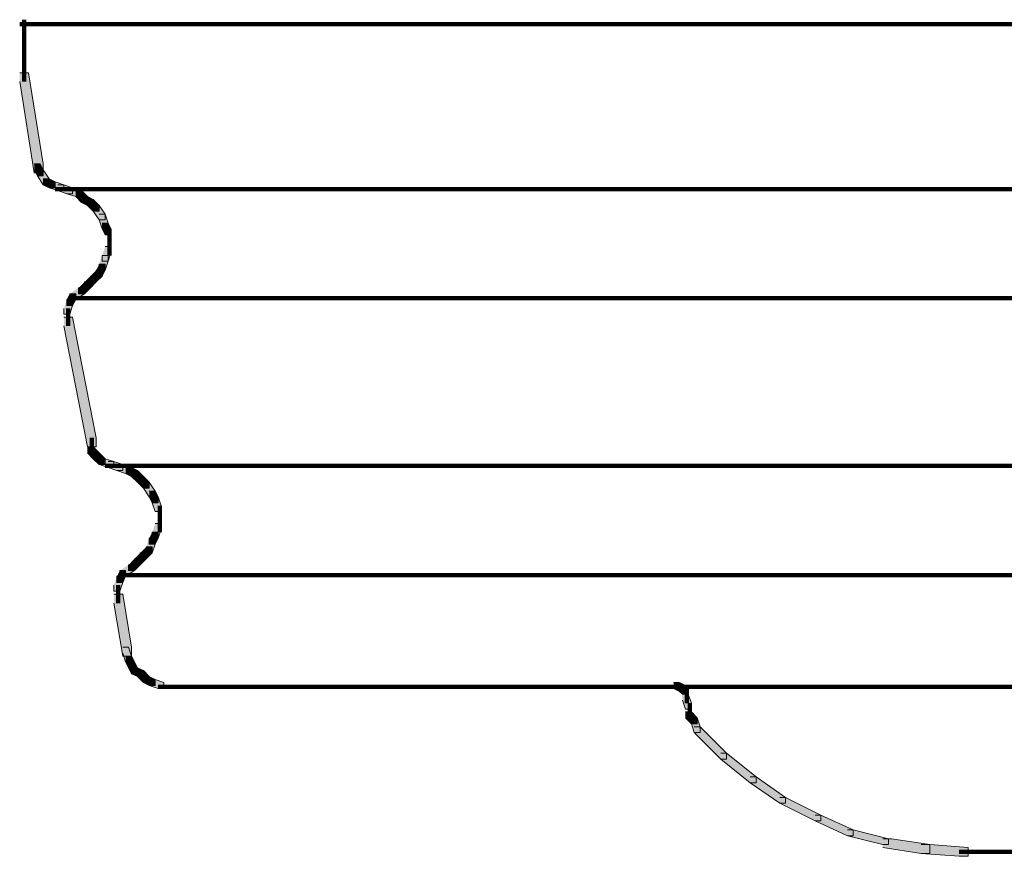
# Model space of a CAD drawing. Units: inches. Extents: x 5.6 to 42.4, y 20.9 to 51.4.
# Drawn here: x 21.2 to 22.3, y 50.5 to 51.4 of the extents above; entities that cross this region are included whole.
import ezdxf

# ---------------------------------------------------------------- set-up
doc = ezdxf.new("R2010")
doc.units = ezdxf.units.IN
doc.header["$MEASUREMENT"] = 0
doc.layers.add('Layer 1', color=7, linetype='Continuous')

# ---------------------------------------------------------------- blocks, each defined once
blk = doc.blocks.new('block 7')
at = {"layer": 'Layer 1', "true_color": 0xffffff}
h = blk.add_hatch(color=7, dxfattribs=at)
h.dxf.hatch_style = 2
h.paths.add_polyline_path([(21.2095, 51.359), (21.2195, 51.359), (21.236, 51.2558), (21.236, 51.2457), (21.226, 51.2457), (21.2095, 51.3491)])
h = blk.add_hatch(color=7, dxfattribs=at)
h.dxf.hatch_style = 2
h.paths.add_polyline_path([(21.226, 51.2558), (21.2328, 51.2558), (21.236, 51.2491), (21.236, 51.2423), (21.2295, 51.2423), (21.226, 51.2491)])
h = blk.add_hatch(color=7, dxfattribs=at)
h.dxf.hatch_style = 2
h.paths.add_polyline_path([(21.2295, 51.2491), (21.236, 51.2491), (21.2427, 51.239), (21.2427, 51.2324), (21.236, 51.2324), (21.2295, 51.2423)])
h = blk.add_hatch(color=7, dxfattribs=at)
h.dxf.hatch_style = 2
h.paths.add_polyline_path([(21.236, 51.239), (21.2427, 51.239), (21.2495, 51.2358), (21.2495, 51.229), (21.2427, 51.229), (21.236, 51.2324)])
h = blk.add_hatch(color=7, dxfattribs=at)
h.dxf.hatch_style = 2
h.paths.add_polyline_path([(21.2427, 51.2358), (21.2495, 51.2358), (21.2596, 51.2324), (21.2596, 51.2259), (21.2528, 51.2259), (21.2427, 51.229)])
h = blk.add_hatch(color=7, dxfattribs=at)
h.dxf.hatch_style = 2
h.paths.add_polyline_path([(21.2528, 51.2324), (21.2596, 51.2324), (21.2694, 51.229), (21.2694, 51.2222), (21.2627, 51.2222), (21.2528, 51.2259)])
h = blk.add_hatch(color=7, dxfattribs=at)
h.dxf.hatch_style = 2
h.paths.add_polyline_path([(21.2627, 51.229), (21.2694, 51.229), (21.2794, 51.2259), (21.2794, 51.2191), (21.2729, 51.2191), (21.2627, 51.2222)])
h = blk.add_hatch(color=7, dxfattribs=at)
h.dxf.hatch_style = 2
h.paths.add_polyline_path([(21.2729, 51.2259), (21.2794, 51.2259), (21.2861, 51.2191), (21.2861, 51.2123), (21.2794, 51.2123), (21.2729, 51.2191)])
h = blk.add_hatch(color=7, dxfattribs=at)
h.dxf.hatch_style = 2
h.paths.add_polyline_path([(21.2794, 51.2191), (21.2861, 51.2191), (21.2928, 51.2157), (21.2928, 51.209), (21.2861, 51.209), (21.2794, 51.2123)])
h = blk.add_hatch(color=7, dxfattribs=at)
h.dxf.hatch_style = 2
h.paths.add_polyline_path([(21.2861, 51.2157), (21.2928, 51.2157), (21.2995, 51.209), (21.2995, 51.2025), (21.2928, 51.2025), (21.2861, 51.209)])
h = blk.add_hatch(color=7, dxfattribs=at)
h.dxf.hatch_style = 2
h.paths.add_polyline_path([(21.2928, 51.209), (21.2995, 51.209), (21.3062, 51.1991), (21.3062, 51.1926), (21.2995, 51.1926), (21.2928, 51.2025)])
h = blk.add_hatch(color=7, dxfattribs=at)
h.dxf.hatch_style = 2
h.paths.add_polyline_path([(21.2995, 51.1991), (21.3062, 51.1991), (21.3095, 51.189), (21.3095, 51.1824), (21.3028, 51.1824), (21.2995, 51.1926)])
h = blk.add_hatch(color=7, dxfattribs=at)
h.dxf.hatch_style = 2
h.paths.add_polyline_path([(21.3028, 51.189), (21.3095, 51.189), (21.3127, 51.1824), (21.3127, 51.1758), (21.3062, 51.1758), (21.3028, 51.1824)])
h = blk.add_hatch(color=7, dxfattribs=at)
h.dxf.hatch_style = 2
h.paths.add_polyline_path([(21.3062, 51.1623), (21.3127, 51.1623), (21.3127, 51.1558), (21.3095, 51.1457), (21.3028, 51.1457), (21.3028, 51.1522)])
h = blk.add_hatch(color=7, dxfattribs=at)
h.dxf.hatch_style = 2
h.paths.add_polyline_path([(21.3028, 51.1522), (21.3095, 51.1522), (21.3095, 51.1457), (21.3062, 51.1356), (21.2995, 51.1356), (21.2995, 51.1426)])
h = blk.add_hatch(color=7, dxfattribs=at)
h.dxf.hatch_style = 2
h.paths.add_polyline_path([(21.2995, 51.1426), (21.3062, 51.1426), (21.3062, 51.1356), (21.3028, 51.129), (21.296, 51.129), (21.296, 51.1356)])
h = blk.add_hatch(color=7, dxfattribs=at)
h.dxf.hatch_style = 2
h.paths.add_polyline_path([(21.2896, 51.129), (21.296, 51.129), (21.296, 51.1224), (21.2896, 51.1158), (21.2828, 51.1158), (21.2828, 51.1224)])
h = blk.add_hatch(color=7, dxfattribs=at)
h.dxf.hatch_style = 2
h.paths.add_polyline_path([(21.296, 51.1356), (21.3028, 51.1356), (21.3028, 51.129), (21.296, 51.1224), (21.2896, 51.1224), (21.2896, 51.129)])
h = blk.add_hatch(color=7, dxfattribs=at)
h.dxf.hatch_style = 2
h.paths.add_polyline_path([(21.2828, 51.1224), (21.2896, 51.1224), (21.2896, 51.1158), (21.2828, 51.109), (21.2762, 51.109), (21.2762, 51.1158)])
h = blk.add_hatch(color=7, dxfattribs=at)
h.dxf.hatch_style = 2
h.paths.add_polyline_path([(21.2661, 51.109), (21.2729, 51.109), (21.2729, 51.1023), (21.2694, 51.0957), (21.2627, 51.0957), (21.2627, 51.1023)])
h = blk.add_hatch(color=7, dxfattribs=at)
h.dxf.hatch_style = 2
h.paths.add_polyline_path([(21.2762, 51.1158), (21.2828, 51.1158), (21.2828, 51.109), (21.2729, 51.1023), (21.2661, 51.1023), (21.2661, 51.109)])
h = blk.add_hatch(color=7, dxfattribs=at)
h.dxf.hatch_style = 2
h.paths.add_polyline_path([(21.2627, 51.1023), (21.2694, 51.1023), (21.2694, 51.0957), (21.2661, 51.0858), (21.2596, 51.0858), (21.2596, 51.0923)])
h = blk.add_hatch(color=7, dxfattribs=at)
h.dxf.hatch_style = 2
h.paths.add_polyline_path([(21.2596, 51.0824), (21.2694, 51.0824), (21.296, 50.9458), (21.296, 50.9357), (21.2861, 50.9357), (21.2596, 51.0725)])
h = blk.add_hatch(color=7, dxfattribs=at)
h.dxf.hatch_style = 2
h.paths.add_polyline_path([(21.2861, 50.9357), (21.2928, 50.9357), (21.2995, 50.9291), (21.2995, 50.9223), (21.2928, 50.9223), (21.2861, 50.9291)])
h = blk.add_hatch(color=7, dxfattribs=at)
h.dxf.hatch_style = 2
h.paths.add_polyline_path([(21.2928, 50.9291), (21.2995, 50.9291), (21.3062, 50.9223), (21.3062, 50.9157), (21.2995, 50.9157), (21.2928, 50.9223)])
h = blk.add_hatch(color=7, dxfattribs=at)
h.dxf.hatch_style = 2
h.paths.add_polyline_path([(21.2995, 50.9223), (21.3062, 50.9223), (21.3161, 50.919), (21.3161, 50.9124), (21.3095, 50.9124), (21.2995, 50.9157)])
h = blk.add_hatch(color=7, dxfattribs=at)
h.dxf.hatch_style = 2
h.paths.add_polyline_path([(21.3095, 50.919), (21.3161, 50.919), (21.3261, 50.9157), (21.3261, 50.909), (21.3195, 50.909), (21.3095, 50.9124)])
h = blk.add_hatch(color=7, dxfattribs=at)
h.dxf.hatch_style = 2
h.paths.add_polyline_path([(21.3195, 50.9157), (21.3261, 50.9157), (21.3362, 50.9124), (21.3362, 50.9057), (21.3294, 50.9057), (21.3195, 50.909)])
h = blk.add_hatch(color=7, dxfattribs=at)
h.dxf.hatch_style = 2
h.paths.add_polyline_path([(21.3294, 50.9124), (21.3362, 50.9124), (21.3429, 50.909), (21.3429, 50.9023), (21.3362, 50.9023), (21.3294, 50.9057)])
h = blk.add_hatch(color=7, dxfattribs=at)
h.dxf.hatch_style = 2
h.paths.add_polyline_path([(21.3362, 50.909), (21.3429, 50.909), (21.3495, 50.9023), (21.3495, 50.8956), (21.3429, 50.8956), (21.3362, 50.9023)])
h = blk.add_hatch(color=7, dxfattribs=at)
h.dxf.hatch_style = 2
h.paths.add_polyline_path([(21.3429, 50.9023), (21.3495, 50.9023), (21.3561, 50.8956), (21.3561, 50.889), (21.3495, 50.889), (21.3429, 50.8956)])
h = blk.add_hatch(color=7, dxfattribs=at)
h.dxf.hatch_style = 2
h.paths.add_polyline_path([(21.3495, 50.8956), (21.3561, 50.8956), (21.3629, 50.8857), (21.3629, 50.8791), (21.3561, 50.8791), (21.3495, 50.889)])
h = blk.add_hatch(color=7, dxfattribs=at)
h.dxf.hatch_style = 2
h.paths.add_polyline_path([(21.3561, 50.8857), (21.3629, 50.8857), (21.3662, 50.8791), (21.3662, 50.8723), (21.3595, 50.8723), (21.3561, 50.8791)])
h = blk.add_hatch(color=7, dxfattribs=at)
h.dxf.hatch_style = 2
h.paths.add_polyline_path([(21.3595, 50.8791), (21.3662, 50.8791), (21.3695, 50.869), (21.3695, 50.8624), (21.3629, 50.8624), (21.3595, 50.8723)])
h = blk.add_hatch(color=7, dxfattribs=at)
h.dxf.hatch_style = 2
h.paths.add_polyline_path([(21.3629, 50.849), (21.3695, 50.849), (21.3695, 50.8424), (21.3662, 50.8324), (21.3595, 50.8324), (21.3595, 50.839)])
h = blk.add_hatch(color=7, dxfattribs=at)
h.dxf.hatch_style = 2
h.paths.add_polyline_path([(21.3595, 50.839), (21.3662, 50.839), (21.3662, 50.8324), (21.3629, 50.8257), (21.3561, 50.8257), (21.3561, 50.8324)])
h = blk.add_hatch(color=7, dxfattribs=at)
h.dxf.hatch_style = 2
h.paths.add_polyline_path([(21.3561, 50.8324), (21.3629, 50.8324), (21.3629, 50.8257), (21.3595, 50.8156), (21.3528, 50.8156), (21.3528, 50.8224)])
h = blk.add_hatch(color=7, dxfattribs=at)
h.dxf.hatch_style = 2
h.paths.add_polyline_path([(21.346, 50.8156), (21.3528, 50.8156), (21.3528, 50.809), (21.346, 50.8023), (21.3393, 50.8023), (21.3393, 50.809)])
h = blk.add_hatch(color=7, dxfattribs=at)
h.dxf.hatch_style = 2
h.paths.add_polyline_path([(21.3528, 50.8224), (21.3595, 50.8224), (21.3595, 50.8156), (21.3528, 50.809), (21.346, 50.809), (21.346, 50.8156)])
h = blk.add_hatch(color=7, dxfattribs=at)
h.dxf.hatch_style = 2
h.paths.add_polyline_path([(21.3393, 50.809), (21.346, 50.809), (21.346, 50.8023), (21.3393, 50.7956), (21.3328, 50.7956), (21.3328, 50.8023)])
h = blk.add_hatch(color=7, dxfattribs=at)
h.dxf.hatch_style = 2
h.paths.add_polyline_path([(21.3228, 50.7956), (21.3294, 50.7956), (21.3294, 50.7892), (21.3261, 50.7823), (21.3195, 50.7823), (21.3195, 50.7892)])
h = blk.add_hatch(color=7, dxfattribs=at)
h.dxf.hatch_style = 2
h.paths.add_polyline_path([(21.3328, 50.8023), (21.3393, 50.8023), (21.3393, 50.7956), (21.3294, 50.7892), (21.3228, 50.7892), (21.3228, 50.7956)])
h = blk.add_hatch(color=7, dxfattribs=at)
h.dxf.hatch_style = 2
h.paths.add_polyline_path([(21.3195, 50.7892), (21.3261, 50.7892), (21.3261, 50.7823), (21.3228, 50.7723), (21.3161, 50.7723), (21.3161, 50.7791)])
h = blk.add_hatch(color=7, dxfattribs=at)
h.dxf.hatch_style = 2
h.paths.add_polyline_path([(21.3161, 50.7691), (21.3261, 50.7691), (21.3362, 50.7091), (21.3362, 50.699), (21.3261, 50.699), (21.3161, 50.7589)])
h = blk.add_hatch(color=7, dxfattribs=at)
h.dxf.hatch_style = 2
h.paths.add_polyline_path([(21.3261, 50.7091), (21.3328, 50.7091), (21.3362, 50.699), (21.3362, 50.6923), (21.3294, 50.6923), (21.3261, 50.7023)])
h = blk.add_hatch(color=7, dxfattribs=at)
h.dxf.hatch_style = 2
h.paths.add_polyline_path([(21.3294, 50.699), (21.3362, 50.699), (21.3393, 50.6923), (21.3393, 50.6857), (21.3328, 50.6857), (21.3294, 50.6923)])
h = blk.add_hatch(color=7, dxfattribs=at)
h.dxf.hatch_style = 2
h.paths.add_polyline_path([(21.3328, 50.6923), (21.3393, 50.6923), (21.3429, 50.6857), (21.3429, 50.6789), (21.3362, 50.6789), (21.3328, 50.6857)])
h = blk.add_hatch(color=7, dxfattribs=at)
h.dxf.hatch_style = 2
h.paths.add_polyline_path([(21.3362, 50.6857), (21.3429, 50.6857), (21.3495, 50.6825), (21.3495, 50.6757), (21.3429, 50.6757), (21.3362, 50.6789)])
h = blk.add_hatch(color=7, dxfattribs=at)
h.dxf.hatch_style = 2
h.paths.add_polyline_path([(21.3429, 50.6825), (21.3495, 50.6825), (21.3561, 50.6757), (21.3561, 50.669), (21.3495, 50.669), (21.3429, 50.6757)])
h = blk.add_hatch(color=7, dxfattribs=at)
h.dxf.hatch_style = 2
h.paths.add_polyline_path([(21.3495, 50.6757), (21.3561, 50.6757), (21.3629, 50.6723), (21.3629, 50.6657), (21.3561, 50.6657), (21.3495, 50.669)])
h = blk.add_hatch(color=7, dxfattribs=at)
h.dxf.hatch_style = 2
h.paths.add_polyline_path([(21.3561, 50.6723), (21.3629, 50.6723), (21.3727, 50.669), (21.3727, 50.6623), (21.3662, 50.6623), (21.3561, 50.6657)])
h = blk.add_hatch(color=7, dxfattribs=at)
h.dxf.hatch_style = 2
h.paths.add_polyline_path([(21.9496, 50.669), (21.9561, 50.669), (21.9629, 50.6657), (21.9629, 50.659), (21.9561, 50.659), (21.9496, 50.6623)])
h = blk.add_hatch(color=7, dxfattribs=at)
h.dxf.hatch_style = 2
h.paths.add_polyline_path([(21.9561, 50.6657), (21.9629, 50.6657), (21.9662, 50.6623), (21.9662, 50.6557), (21.9596, 50.6557), (21.9561, 50.659)])
h = blk.add_hatch(color=7, dxfattribs=at)
h.dxf.hatch_style = 2
h.paths.add_polyline_path([(21.9596, 50.6557), (21.9662, 50.6557), (21.9697, 50.6456), (21.9697, 50.639), (21.9629, 50.639), (21.9596, 50.6489)])
h = blk.add_hatch(color=7, dxfattribs=at)
h.dxf.hatch_style = 2
h.paths.add_polyline_path([(21.9629, 50.6357), (21.9697, 50.6357), (21.9762, 50.6289), (21.9762, 50.6222), (21.9697, 50.6222), (21.9629, 50.6289)])
h = blk.add_hatch(color=7, dxfattribs=at)
h.dxf.hatch_style = 2
h.paths.add_polyline_path([(21.9697, 50.6289), (21.9762, 50.6289), (21.9796, 50.6189), (21.9796, 50.6123), (21.9728, 50.6123), (21.9697, 50.6222)])
h = blk.add_hatch(color=7, dxfattribs=at)
h.dxf.hatch_style = 2
h.paths.add_polyline_path([(21.9728, 50.6189), (21.9796, 50.6189), (22.0095, 50.5889), (22.0095, 50.5824), (22.003, 50.5824), (21.9728, 50.6123)])
h = blk.add_hatch(color=7, dxfattribs=at)
h.dxf.hatch_style = 2
h.paths.add_polyline_path([(22.003, 50.5889), (22.0095, 50.5889), (22.0429, 50.5623), (22.0429, 50.5555), (22.0363, 50.5555), (22.003, 50.5824)])
h = blk.add_hatch(color=7, dxfattribs=at)
h.dxf.hatch_style = 2
h.paths.add_polyline_path([(22.0363, 50.5623), (22.0429, 50.5623), (22.0763, 50.5389), (22.0763, 50.5324), (22.0696, 50.5324), (22.0363, 50.5555)])
h = blk.add_hatch(color=7, dxfattribs=at)
h.dxf.hatch_style = 2
h.paths.add_polyline_path([(22.0696, 50.5389), (22.0763, 50.5389), (22.1163, 50.5188), (22.1163, 50.5125), (22.1097, 50.5125), (22.0696, 50.5324)])
h = blk.add_hatch(color=7, dxfattribs=at)
h.dxf.hatch_style = 2
h.paths.add_polyline_path([(22.1097, 50.5188), (22.1163, 50.5188), (22.1529, 50.5023), (22.1529, 50.4955), (22.1463, 50.4955), (22.1097, 50.5125)])
h = blk.add_hatch(color=7, dxfattribs=at)
h.dxf.hatch_style = 2
h.paths.add_polyline_path([(22.1463, 50.5023), (22.1529, 50.5023), (22.1929, 50.4922), (22.1929, 50.4856), (22.1863, 50.4856), (22.1463, 50.4955)])
h = blk.add_hatch(color=7, dxfattribs=at)
h.dxf.hatch_style = 2
h.paths.add_polyline_path([(22.1863, 50.4922), (22.1963, 50.4922), (22.2396, 50.4856), (22.2396, 50.4756), (22.2298, 50.4756), (22.1863, 50.4824)])
h = blk.add_hatch(color=7, dxfattribs=at)
h.dxf.hatch_style = 2
h.paths.add_polyline_path([(22.2298, 50.4856), (22.2396, 50.4856), (22.2829, 50.4824), (22.2829, 50.4724), (22.2729, 50.4724), (22.2298, 50.4756)])
at = {"layer": 'Layer 1', "color": 7, "lineweight": 140, "true_color": 0xffffff}
for points in [[(21.2146, 51.4191), (21.2146, 51.3491)], [(21.2095, 51.4142), (23.9699, 51.4142)], [(21.2495, 51.2275), (23.9699, 51.2275)], [(21.3111, 51.1824), (21.3111, 51.1623)], [(21.3111, 51.1725), (21.3111, 51.1522)], [(21.2661, 51.104), (23.9699, 51.104)], [(21.2645, 51.0923), (21.2645, 51.0725)], [(21.2912, 50.9458), (21.2912, 50.9256)], [(21.3062, 50.9141), (23.9699, 50.9141)], [(21.3679, 50.869), (21.3679, 50.849)], [(21.3679, 50.8591), (21.3679, 50.839)], [(21.3228, 50.7906), (23.9699, 50.7906)], [(21.321, 50.7791), (21.321, 50.7589)], [(21.3662, 50.664), (21.3828, 50.664)], [(21.3727, 50.664), (23.9699, 50.664)], [(21.9429, 50.664), (21.9596, 50.664)], [(21.9645, 50.6623), (21.9645, 50.6456)], [(21.9679, 50.6456), (21.9679, 50.6257)], [(22.2729, 50.4773), (22.3464, 50.4773)]]:
    blk.add_lwpolyline(points, dxfattribs=at)
at = {"layer": 'Layer 1', "lineweight": 0}
for points in [[(21.2095, 51.359), (21.2195, 51.359), (21.236, 51.2558), (21.236, 51.2457), (21.226, 51.2457), (21.2095, 51.3491)], [(21.226, 51.2558), (21.2328, 51.2558), (21.236, 51.2491), (21.236, 51.2423), (21.2295, 51.2423), (21.226, 51.2491)], [(21.2295, 51.2491), (21.236, 51.2491), (21.2427, 51.239), (21.2427, 51.2324), (21.236, 51.2324), (21.2295, 51.2423)], [(21.236, 51.239), (21.2427, 51.239), (21.2495, 51.2358), (21.2495, 51.229), (21.2427, 51.229), (21.236, 51.2324)], [(21.2427, 51.2358), (21.2495, 51.2358), (21.2596, 51.2324), (21.2596, 51.2259), (21.2528, 51.2259), (21.2427, 51.229)], [(21.2528, 51.2324), (21.2596, 51.2324), (21.2694, 51.229), (21.2694, 51.2222), (21.2627, 51.2222), (21.2528, 51.2259)], [(21.2627, 51.229), (21.2694, 51.229), (21.2794, 51.2259), (21.2794, 51.2191), (21.2729, 51.2191), (21.2627, 51.2222)], [(21.2729, 51.2259), (21.2794, 51.2259), (21.2861, 51.2191), (21.2861, 51.2123), (21.2794, 51.2123), (21.2729, 51.2191)], [(21.2794, 51.2191), (21.2861, 51.2191), (21.2928, 51.2157), (21.2928, 51.209), (21.2861, 51.209), (21.2794, 51.2123)], [(21.2861, 51.2157), (21.2928, 51.2157), (21.2995, 51.209), (21.2995, 51.2025), (21.2928, 51.2025), (21.2861, 51.209)], [(21.2928, 51.209), (21.2995, 51.209), (21.3062, 51.1991), (21.3062, 51.1926), (21.2995, 51.1926), (21.2928, 51.2025)], [(21.2995, 51.1991), (21.3062, 51.1991), (21.3095, 51.189), (21.3095, 51.1824), (21.3028, 51.1824), (21.2995, 51.1926)], [(21.3028, 51.189), (21.3095, 51.189), (21.3127, 51.1824), (21.3127, 51.1758), (21.3062, 51.1758), (21.3028, 51.1824)], [(21.3062, 51.1623), (21.3127, 51.1623), (21.3127, 51.1558), (21.3095, 51.1457), (21.3028, 51.1457), (21.3028, 51.1522)], [(21.3028, 51.1522), (21.3095, 51.1522), (21.3095, 51.1457), (21.3062, 51.1356), (21.2995, 51.1356), (21.2995, 51.1426)], [(21.2995, 51.1426), (21.3062, 51.1426), (21.3062, 51.1356), (21.3028, 51.129), (21.296, 51.129), (21.296, 51.1356)], [(21.2896, 51.129), (21.296, 51.129), (21.296, 51.1224), (21.2896, 51.1158), (21.2828, 51.1158), (21.2828, 51.1224)], [(21.296, 51.1356), (21.3028, 51.1356), (21.3028, 51.129), (21.296, 51.1224), (21.2896, 51.1224), (21.2896, 51.129)], [(21.2828, 51.1224), (21.2896, 51.1224), (21.2896, 51.1158), (21.2828, 51.109), (21.2762, 51.109), (21.2762, 51.1158)], [(21.2661, 51.109), (21.2729, 51.109), (21.2729, 51.1023), (21.2694, 51.0957), (21.2627, 51.0957), (21.2627, 51.1023)], [(21.2762, 51.1158), (21.2828, 51.1158), (21.2828, 51.109), (21.2729, 51.1023), (21.2661, 51.1023), (21.2661, 51.109)], [(21.2627, 51.1023), (21.2694, 51.1023), (21.2694, 51.0957), (21.2661, 51.0858), (21.2596, 51.0858), (21.2596, 51.0923)], [(21.2596, 51.0824), (21.2694, 51.0824), (21.296, 50.9458), (21.296, 50.9357), (21.2861, 50.9357), (21.2596, 51.0725)], [(21.2861, 50.9357), (21.2928, 50.9357), (21.2995, 50.9291), (21.2995, 50.9223), (21.2928, 50.9223), (21.2861, 50.9291)], [(21.2928, 50.9291), (21.2995, 50.9291), (21.3062, 50.9223), (21.3062, 50.9157), (21.2995, 50.9157), (21.2928, 50.9223)], [(21.2995, 50.9223), (21.3062, 50.9223), (21.3161, 50.919), (21.3161, 50.9124), (21.3095, 50.9124), (21.2995, 50.9157)], [(21.3095, 50.919), (21.3161, 50.919), (21.3261, 50.9157), (21.3261, 50.909), (21.3195, 50.909), (21.3095, 50.9124)], [(21.3195, 50.9157), (21.3261, 50.9157), (21.3362, 50.9124), (21.3362, 50.9057), (21.3294, 50.9057), (21.3195, 50.909)], [(21.3294, 50.9124), (21.3362, 50.9124), (21.3429, 50.909), (21.3429, 50.9023), (21.3362, 50.9023), (21.3294, 50.9057)], [(21.3362, 50.909), (21.3429, 50.909), (21.3495, 50.9023), (21.3495, 50.8956), (21.3429, 50.8956), (21.3362, 50.9023)], [(21.3429, 50.9023), (21.3495, 50.9023), (21.3561, 50.8956), (21.3561, 50.889), (21.3495, 50.889), (21.3429, 50.8956)], [(21.3495, 50.8956), (21.3561, 50.8956), (21.3629, 50.8857), (21.3629, 50.8791), (21.3561, 50.8791), (21.3495, 50.889)], [(21.3561, 50.8857), (21.3629, 50.8857), (21.3662, 50.8791), (21.3662, 50.8723), (21.3595, 50.8723), (21.3561, 50.8791)], [(21.3595, 50.8791), (21.3662, 50.8791), (21.3695, 50.869), (21.3695, 50.8624), (21.3629, 50.8624), (21.3595, 50.8723)], [(21.3629, 50.849), (21.3695, 50.849), (21.3695, 50.8424), (21.3662, 50.8324), (21.3595, 50.8324), (21.3595, 50.839)], [(21.3595, 50.839), (21.3662, 50.839), (21.3662, 50.8324), (21.3629, 50.8257), (21.3561, 50.8257), (21.3561, 50.8324)], [(21.3561, 50.8324), (21.3629, 50.8324), (21.3629, 50.8257), (21.3595, 50.8156), (21.3528, 50.8156), (21.3528, 50.8224)], [(21.346, 50.8156), (21.3528, 50.8156), (21.3528, 50.809), (21.346, 50.8023), (21.3393, 50.8023), (21.3393, 50.809)], [(21.3528, 50.8224), (21.3595, 50.8224), (21.3595, 50.8156), (21.3528, 50.809), (21.346, 50.809), (21.346, 50.8156)], [(21.3393, 50.809), (21.346, 50.809), (21.346, 50.8023), (21.3393, 50.7956), (21.3328, 50.7956), (21.3328, 50.8023)], [(21.3228, 50.7956), (21.3294, 50.7956), (21.3294, 50.7892), (21.3261, 50.7823), (21.3195, 50.7823), (21.3195, 50.7892)], [(21.3328, 50.8023), (21.3393, 50.8023), (21.3393, 50.7956), (21.3294, 50.7892), (21.3228, 50.7892), (21.3228, 50.7956)], [(21.3195, 50.7892), (21.3261, 50.7892), (21.3261, 50.7823), (21.3228, 50.7723), (21.3161, 50.7723), (21.3161, 50.7791)], [(21.3161, 50.7691), (21.3261, 50.7691), (21.3362, 50.7091), (21.3362, 50.699), (21.3261, 50.699), (21.3161, 50.7589)], [(21.3261, 50.7091), (21.3328, 50.7091), (21.3362, 50.699), (21.3362, 50.6923), (21.3294, 50.6923), (21.3261, 50.7023)], [(21.3294, 50.699), (21.3362, 50.699), (21.3393, 50.6923), (21.3393, 50.6857), (21.3328, 50.6857), (21.3294, 50.6923)], [(21.3328, 50.6923), (21.3393, 50.6923), (21.3429, 50.6857), (21.3429, 50.6789), (21.3362, 50.6789), (21.3328, 50.6857)], [(21.3362, 50.6857), (21.3429, 50.6857), (21.3495, 50.6825), (21.3495, 50.6757), (21.3429, 50.6757), (21.3362, 50.6789)], [(21.3429, 50.6825), (21.3495, 50.6825), (21.3561, 50.6757), (21.3561, 50.669), (21.3495, 50.669), (21.3429, 50.6757)], [(21.3495, 50.6757), (21.3561, 50.6757), (21.3629, 50.6723), (21.3629, 50.6657), (21.3561, 50.6657), (21.3495, 50.669)], [(21.3561, 50.6723), (21.3629, 50.6723), (21.3727, 50.669), (21.3727, 50.6623), (21.3662, 50.6623), (21.3561, 50.6657)], [(21.9496, 50.669), (21.9561, 50.669), (21.9629, 50.6657), (21.9629, 50.659), (21.9561, 50.659), (21.9496, 50.6623)], [(21.9561, 50.6657), (21.9629, 50.6657), (21.9662, 50.6623), (21.9662, 50.6557), (21.9596, 50.6557), (21.9561, 50.659)], [(21.9596, 50.6557), (21.9662, 50.6557), (21.9697, 50.6456), (21.9697, 50.639), (21.9629, 50.639), (21.9596, 50.6489)], [(21.9629, 50.6357), (21.9697, 50.6357), (21.9762, 50.6289), (21.9762, 50.6222), (21.9697, 50.6222), (21.9629, 50.6289)], [(21.9697, 50.6289), (21.9762, 50.6289), (21.9796, 50.6189), (21.9796, 50.6123), (21.9728, 50.6123), (21.9697, 50.6222)], [(21.9728, 50.6189), (21.9796, 50.6189), (22.0095, 50.5889), (22.0095, 50.5824), (22.003, 50.5824), (21.9728, 50.6123)], [(22.003, 50.5889), (22.0095, 50.5889), (22.0429, 50.5623), (22.0429, 50.5555), (22.0363, 50.5555), (22.003, 50.5824)], [(22.0363, 50.5623), (22.0429, 50.5623), (22.0763, 50.5389), (22.0763, 50.5324), (22.0696, 50.5324), (22.0363, 50.5555)], [(22.0696, 50.5389), (22.0763, 50.5389), (22.1163, 50.5188), (22.1163, 50.5125), (22.1097, 50.5125), (22.0696, 50.5324)], [(22.1097, 50.5188), (22.1163, 50.5188), (22.1529, 50.5023), (22.1529, 50.4955), (22.1463, 50.4955), (22.1097, 50.5125)], [(22.1463, 50.5023), (22.1529, 50.5023), (22.1929, 50.4922), (22.1929, 50.4856), (22.1863, 50.4856), (22.1463, 50.4955)], [(22.1863, 50.4922), (22.1963, 50.4922), (22.2396, 50.4856), (22.2396, 50.4756), (22.2298, 50.4756), (22.1863, 50.4824)], [(22.2298, 50.4856), (22.2396, 50.4856), (22.2829, 50.4824), (22.2829, 50.4724), (22.2729, 50.4724), (22.2298, 50.4756)]]:
    blk.add_lwpolyline(points, dxfattribs=at)
blk = doc.blocks.new('block 3')
at = {"layer": 'Layer 1'}
blk.add_blockref('block 7', (0, 0), dxfattribs=at)
blk = doc.blocks.new('block 2')
at = {"layer": 'Layer 1'}
blk.add_blockref('block 3', (0, 0), dxfattribs=at)

msp = doc.modelspace()

# ---------------------------------------------------------------- block references
at = {"layer": 'Layer 1'}
msp.add_blockref('block 2', (0, 0), dxfattribs=at)

doc.saveas('drawing.dxf')
